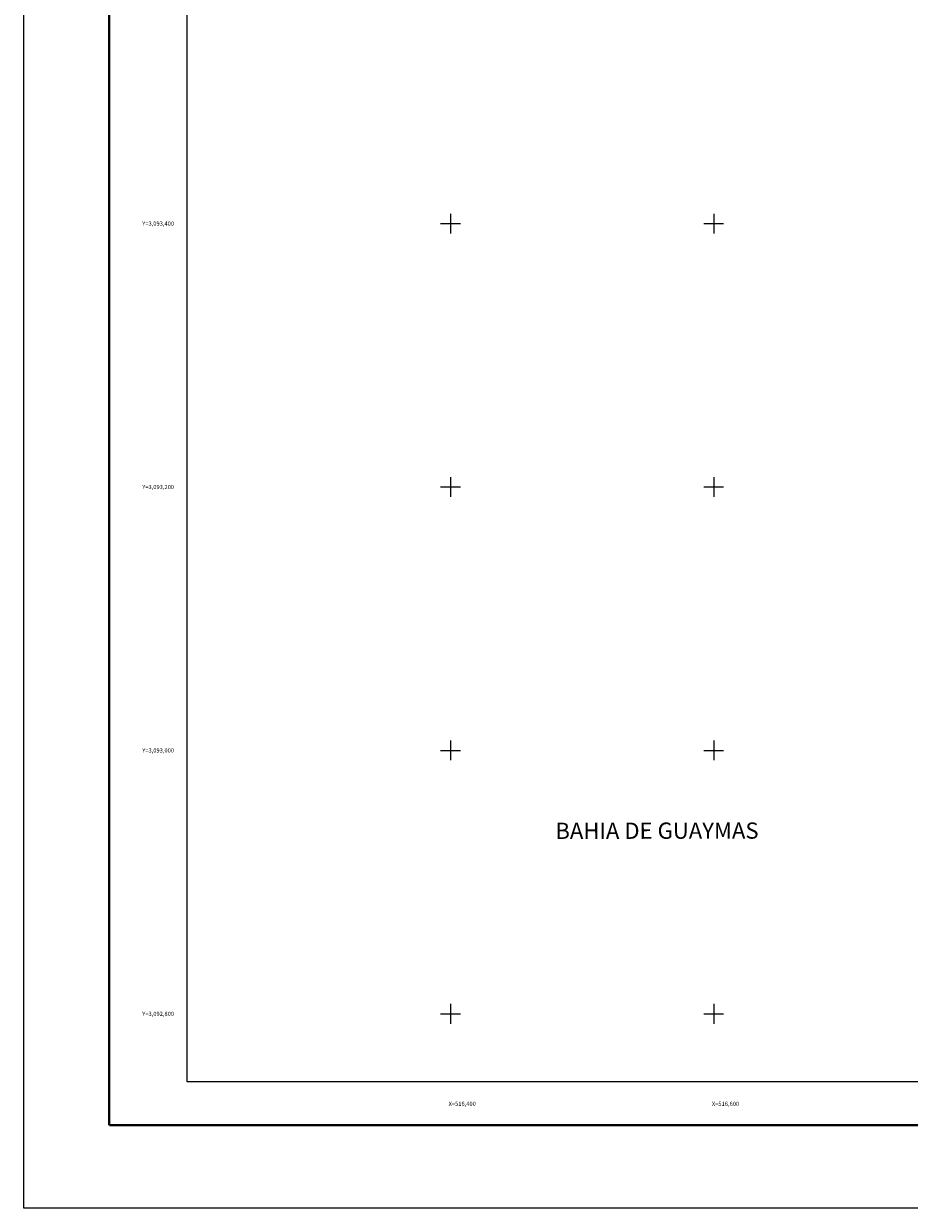
# Model space of a CAD drawing. Units: millimetres. Extents: x 516076 to 518476, y 3092652 to 3094452.
# Drawn here: x 516076 to 516749, y 3092652 to 3093552 of the extents above; entities that cross this region are included whole.
import ezdxf
from ezdxf.enums import TextEntityAlignment as Align

# ---------------------------------------------------------------- set-up
doc = ezdxf.new("R2010")
doc.units = ezdxf.units.MM
doc.linetypes.add('CENTRO1', pattern=[0.44, 0.2, -0.08, 0.08, -0.08])
for name, color, linetype in [('CVL_RET_TX', 2, 'Continuous'), ('CVL_RETUTM', 8, 'Continuous'), ('Lomo', 7, 'Continuous'), ('Marco', 7, 'Continuous')]:
    doc.layers.add(name, color=color, linetype=linetype)
doc.styles.add('HUECA1', font='HUECA1.shx')
doc.styles.add('MANOTEX4', font='MANOTEX4.shx')

msp = doc.modelspace()

# ---------------------------------------------------------------- linework, layer by layer
at = {"layer": 'CVL_RETUTM', "color": 8, "linetype": 'Continuous'}
for p, q in [((516400, 3093407.5), (516400, 3093392.5)), ((516600, 3093407.5), (516600, 3093392.5)), ((516392.5, 3093400), (516407.5, 3093400)), ((516592.5, 3093400), (516607.5, 3093400)), ((516400, 3093207.5), (516400, 3093192.5)), ((516600, 3093207.5), (516600, 3093192.5)), ((516392.5, 3093200), (516407.5, 3093200)), ((516592.5, 3093200), (516607.5, 3093200)), ((516400, 3093007.5), (516400, 3092992.5)), ((516600, 3093007.5), (516600, 3092992.5)), ((516392.5, 3093000), (516407.5, 3093000)), ((516592.5, 3093000), (516607.5, 3093000)), ((516400, 3092807.5), (516400, 3092792.5)), ((516600, 3092807.5), (516600, 3092792.5)), ((516392.5, 3092800), (516407.5, 3092800)), ((516592.5, 3092800), (516607.5, 3092800))]:
    msp.add_line(p, q, dxfattribs=at)
at = {"layer": 'Lomo', "color": 255, "linetype": 'Continuous', "elevation": 2.32}
msp.add_lwpolyline([(516075.8, 3094452.33), (518475.8, 3094452.33), (518475.8, 3092652.33), (516075.8, 3092652.33)], close=True, dxfattribs=at)
at = {"layer": 'Lomo', "color": 7, "linetype": 'Continuous', "const_width": 1.6}
for points in [[(516140.76, 3092715.43), (516140.76, 3094376.73)], [(516140.76, 3092715.43), (518392.61, 3092715.43)]]:
    msp.add_lwpolyline(points, dxfattribs=at)
at = {"layer": 'Lomo', "color": 7, "linetype": 'Continuous'}
msp.add_lwpolyline([(516200, 3094348.45), (518000, 3094348.45), (518000, 3092748.45), (516200, 3092748.45)], close=True, dxfattribs=at)
msp.add_lwpolyline([(516200, 3094348.45), (518000, 3094348.45), (518000, 3092748.45), (516200, 3092748.45)], close=True, dxfattribs=at)
msp.add_lwpolyline([(516200, 3094348.45), (518000, 3094348.45), (518000, 3092748.45), (516200, 3092748.45)], close=True, dxfattribs=at)
msp.add_lwpolyline([(516200, 3094348.45), (518000, 3094348.45), (518000, 3092748.45), (516200, 3092748.45)], close=True, dxfattribs=at)
msp.add_lwpolyline([(516200, 3094348.45), (518000, 3094348.45), (518000, 3092748.45), (516200, 3092748.45)], close=True, dxfattribs=at)
msp.add_lwpolyline([(516200, 3094348.45), (518000, 3094348.45), (518000, 3092748.45), (516200, 3092748.45)], close=True, dxfattribs=at)
at = {"layer": 'Marco'}
msp.add_lwpolyline([(518000, 3092748.45), (516200, 3092748.45), (516200, 3094348.45), (518000, 3094348.45)], close=True, dxfattribs=at)
msp.add_lwpolyline([(518000, 3092748.45), (516200, 3092748.45), (516200, 3094348.45), (518000, 3094348.45)], close=True, dxfattribs=at)

# ---------------------------------------------------------------- texts
at = {"layer": 'CVL_RET_TX', "color": 7, "style": 'MANOTEX4'}
for s, p in [('Y=3,093,400', (516190, 3093400)), ('Y=3,093,200', (516190, 3093200)), ('Y=3,093,000', (516190, 3093000)), ('Y=3,092,800', (516190, 3092800)), ('X=516,400', (516419.28, 3092731.67)), ('X=516,600', (516619.28, 3092731.67))]:
    msp.add_text(s, height=3.2, dxfattribs=at).set_placement(p, align=Align.MIDDLE_RIGHT)
at = {"layer": 'Lomo', "linetype": 'CENTRO1', "insert": (516479.65, 3092945.1, -3.09), "char_height": 12.3245, "width": 227.1705, "attachment_point": 1, "rotation": 0.07256, "style": 'HUECA1'}
msp.add_mtext('{\\fArial|b0|i0|c0|p34;BAHIA DE GUAYMAS}', dxfattribs=at)

doc.saveas('drawing.dxf')
